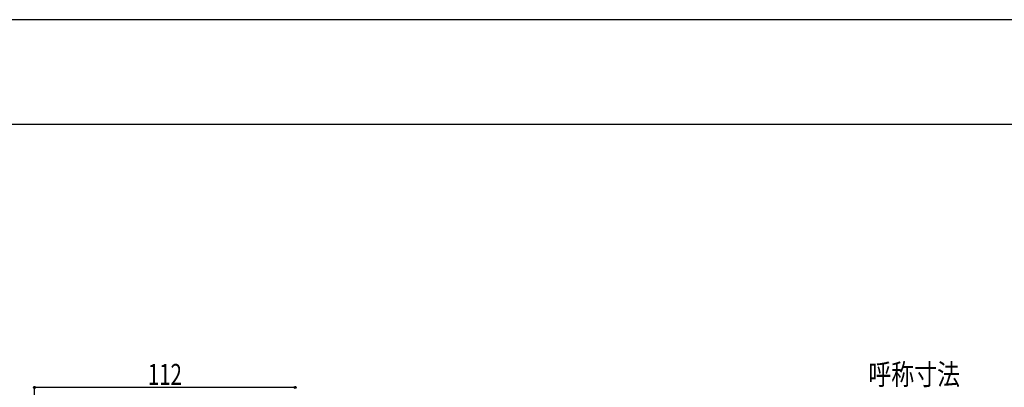
# Model space of a CAD drawing. Extents: x -210 to 210, y -148 to 148.
# Drawn here: x -137 to 4, y 96 to 148 of the extents above; entities that cross this region are included whole.
import ezdxf
from ezdxf.enums import TextEntityAlignment as Align

# ---------------------------------------------------------------- set-up
doc = ezdxf.new("R2010")
doc.units = 0
doc.header["$LTSCALE"] = 10
doc.header["$MEASUREMENT"] = 0
doc.header["$PDMODE"] = 32
doc.header["$PDSIZE"] = 0.3
for name, color, linetype in [('型材断面', 47, 'CONTINUOUS'), ('寸法', 80, 'CONTINUOUS'), ('通り芯', 15, 'CONTINUOUS')]:
    doc.layers.add(name, color=color, linetype=linetype)
doc.styles.add('TextStyle03', font='MONOTXT', dxfattribs={"height": 1, "bigfont": 'BIGFONT'})

# ---------------------------------------------------------------- blocks, each defined once
blk = doc.blocks.new('*U29')
at = {"layer": '型材断面', "linetype": 'Continuous'}
blk.add_line((195, 133.5), (-185, 133.5), dxfattribs=at)
blk = doc.blocks.new('*U100')
at = {"layer": '寸法', "color": 0, "linetype": 'Continuous', "style": 'TextStyle03'}
blk.add_text('呼称寸法', height=3, dxfattribs=at).set_placement((-15.0375, 96.225), (-1.9125, 96.225), align=Align.FIT)
blk = doc.blocks.new('*U101')
at = {"layer": '寸法', "color": 0, "linetype": 'ByBlock'}
for p in [(-134.455243, -47.528595), (-97.121635, 95.865395)]:
    blk.add_line(p, (-134.455243, 95.865395), dxfattribs=at)
at = {"layer": '寸法', "color": 0}
for p in [(-134.455243, 95.865395), (-97.121635, 95.865395)]:
    blk.add_point(p, dxfattribs=at)
at = {"layer": '寸法', "color": 0, "linetype": 'Continuous', "style": 'TextStyle03'}
blk.add_text('112', height=3, dxfattribs=at).set_placement((-118.2125, 96.225), (-113.3375, 96.225), align=Align.FIT)

msp = doc.modelspace()

# ---------------------------------------------------------------- linework, layer by layer
at = {"layer": '通り芯', "linetype": 'Continuous'}
msp.add_lwpolyline([(-210, -148.5), (210, -148.5), (210, 148.5), (-210, 148.5)], close=True, dxfattribs=at)

# ---------------------------------------------------------------- block references
at = {"layer": '型材断面', "linetype": 'Continuous'}
msp.add_blockref('*U29', (0, 0), dxfattribs=at)
at = {"layer": '寸法', "linetype": 'Continuous'}
for name in ['*U101', '*U100']:
    msp.add_blockref(name, (0, 0), dxfattribs=at)

doc.saveas('drawing.dxf')
